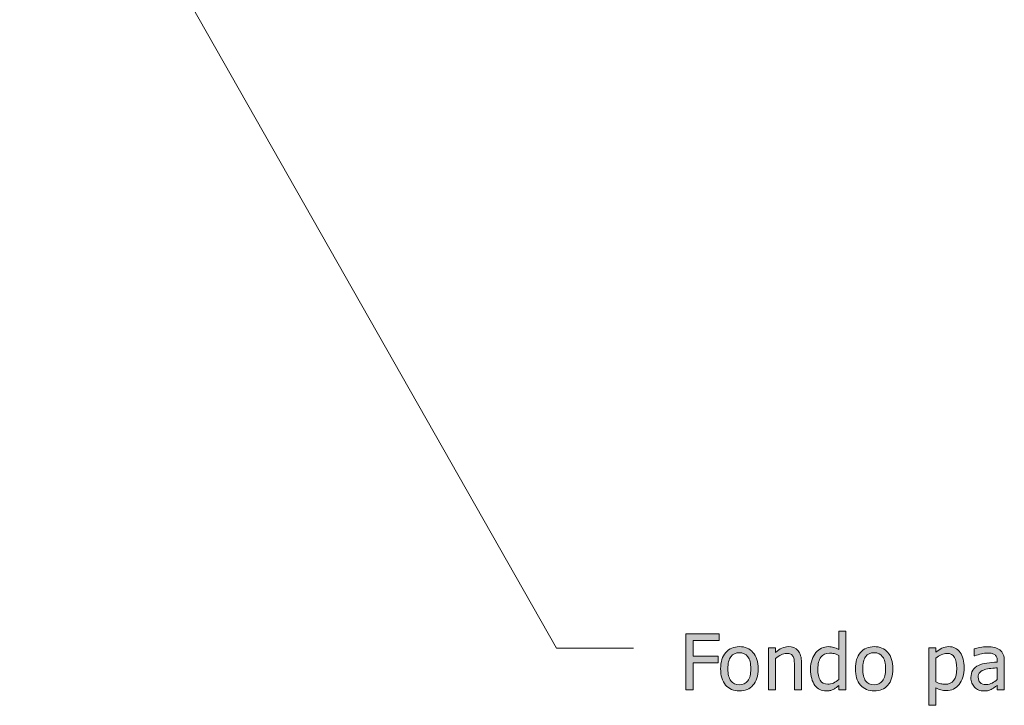
# Model space of a CAD drawing. Units: inches. Extents: x -522 to 1040, y -629 to 633.
# Drawn here: x -111 to 42, y -557 to -450 of the extents above; entities that cross this region are included whole.
import ezdxf

# ---------------------------------------------------------------- set-up
doc = ezdxf.new("R2010")
doc.units = ezdxf.units.IN
doc.header["$MEASUREMENT"] = 0
doc.layers.add('Capa 1', color=7, linetype='Continuous')

# ---------------------------------------------------------------- blocks, each defined once
blk = doc.blocks.new('block 4')
at = {"layer": 'Capa 1', "true_color": 0x505050}
h = blk.add_hatch(color=251, dxfattribs=at)
h.dxf.hatch_style = 2
h.paths.add_polyline_path([(-2.39, -546), (-7.61, -546), (-7.61, -554.73), (-6.45, -554.73), (-6.45, -550.53), (-2.56, -550.53), (-2.56, -549.5), (-6.45, -549.5), (-6.45, -547.04), (-2.39, -547.04)])
edge = h.paths.add_edge_path()
edge.add_spline(control_points=[(2.88, -548.91), (2.35, -548.3), (1.64, -548), (0.76, -548), (-0.12, -548), (-0.83, -548.31), (-1.36, -548.91), (-1.9, -549.52), (-2.17, -550.37), (-2.17, -551.46), (-2.17, -552.52), (-1.91, -553.36), (-1.39, -553.98), (-0.86, -554.6), (-0.15, -554.91), (0.76, -554.91), (1.64, -554.91), (2.35, -554.61), (2.88, -554.01), (3.41, -553.41), (3.68, -552.56), (3.68, -551.46), (3.68, -550.36), (3.41, -549.51), (2.88, -548.91), (2.88, -548.91), (2.88, -548.91), (2.88, -548.91)], knot_values=[0, 0, 0, 0, 1, 1, 1, 2, 2, 2, 3, 3, 3, 4, 4, 4, 5, 5, 5, 6, 6, 6, 7, 7, 7, 8, 8, 8, 9, 9, 9, 9], degree=3, periodic=1)
edge = h.paths.add_edge_path()
edge.add_spline(control_points=[(2.08, -553.34), (1.77, -553.75), (1.33, -553.96), (0.76, -553.96), (0.19, -553.96), (-0.25, -553.75), (-0.57, -553.33), (-0.88, -552.9), (-1.03, -552.28), (-1.03, -551.46), (-1.03, -550.61), (-0.88, -549.98), (-0.57, -549.57), (-0.25, -549.16), (0.19, -548.95), (0.76, -548.95), (1.33, -548.95), (1.77, -549.16), (2.08, -549.57), (2.39, -549.98), (2.54, -550.61), (2.54, -551.46), (2.54, -552.3), (2.39, -552.92), (2.08, -553.34), (2.08, -553.34), (2.08, -553.34), (2.08, -553.34)], knot_values=[0, 0, 0, 0, 1, 1, 1, 2, 2, 2, 3, 3, 3, 4, 4, 4, 5, 5, 5, 6, 6, 6, 7, 7, 7, 8, 8, 8, 9, 9, 9, 9], degree=3, periodic=1)
h = blk.add_hatch(color=251, dxfattribs=at)
h.dxf.hatch_style = 2
edge = h.paths.add_edge_path()
edge.add_spline(control_points=[(10.45, -550.48), (10.45, -549.68), (10.26, -549.06), (9.9, -548.64), (9.54, -548.21), (9.03, -548), (8.39, -548), (8.03, -548), (7.7, -548.08), (7.38, -548.24), (7.06, -548.39), (6.73, -548.62), (6.4, -548.91), (6.4, -548.91), (6.4, -548.18), (6.4, -548.18), (6.4, -548.18), (5.3, -548.18), (5.3, -548.18), (5.3, -548.18), (5.3, -554.73), (5.3, -554.73), (5.3, -554.73), (6.4, -554.73), (6.4, -554.73), (6.4, -554.73), (6.4, -549.84), (6.4, -549.84), (6.68, -549.61), (6.96, -549.42), (7.26, -549.27), (7.55, -549.12), (7.83, -549.05), (8.1, -549.05), (8.38, -549.05), (8.6, -549.09), (8.76, -549.17), (8.92, -549.25), (9.04, -549.37), (9.13, -549.54), (9.22, -549.69), (9.27, -549.9), (9.3, -550.16), (9.33, -550.42), (9.34, -550.7), (9.34, -551), (9.34, -551), (9.34, -554.73), (9.34, -554.73), (9.34, -554.73), (10.45, -554.73), (10.45, -554.73), (10.45, -554.73), (10.45, -550.48), (10.45, -550.48), (10.45, -550.48), (10.45, -550.48), (10.45, -550.48)], knot_values=[0, 0, 0, 0, 1, 1, 1, 2, 2, 2, 3, 3, 3, 4, 4, 4, 5, 5, 5, 6, 6, 6, 7, 7, 7, 8, 8, 8, 9, 9, 9, 10, 10, 10, 11, 11, 11, 12, 12, 12, 13, 13, 13, 14, 14, 14, 15, 15, 15, 16, 16, 16, 17, 17, 17, 18, 18, 18, 19, 19, 19, 19], degree=3, periodic=1)
edge = h.paths.add_edge_path()
edge.add_spline(control_points=[(17.34, -545.61), (17.34, -545.61), (16.24, -545.61), (16.24, -545.61), (16.24, -545.61), (16.24, -548.45), (16.24, -548.45), (15.97, -548.3), (15.72, -548.18), (15.47, -548.11), (15.23, -548.04), (14.95, -548), (14.62, -548), (14.25, -548), (13.89, -548.08), (13.56, -548.25), (13.22, -548.41), (12.93, -548.63), (12.69, -548.92), (12.43, -549.23), (12.22, -549.6), (12.08, -550.02), (11.93, -550.44), (11.85, -550.93), (11.85, -551.51), (11.85, -552.06), (11.91, -552.54), (12.03, -552.97), (12.15, -553.39), (12.31, -553.75), (12.53, -554.04), (12.74, -554.32), (13, -554.54), (13.3, -554.69), (13.6, -554.84), (13.93, -554.91), (14.29, -554.91), (14.51, -554.91), (14.7, -554.89), (14.87, -554.85), (15.04, -554.81), (15.2, -554.75), (15.36, -554.68), (15.53, -554.6), (15.67, -554.51), (15.8, -554.42), (15.92, -554.33), (16.07, -554.21), (16.24, -554.06), (16.24, -554.06), (16.24, -554.73), (16.24, -554.73), (16.24, -554.73), (17.34, -554.73), (17.34, -554.73), (17.34, -554.73), (17.34, -545.61), (17.34, -545.61), (17.34, -545.61), (17.34, -545.61), (17.34, -545.61)], knot_values=[0, 0, 0, 0, 1, 1, 1, 2, 2, 2, 3, 3, 3, 4, 4, 4, 5, 5, 5, 6, 6, 6, 7, 7, 7, 8, 8, 8, 9, 9, 9, 10, 10, 10, 11, 11, 11, 12, 12, 12, 13, 13, 13, 14, 14, 14, 15, 15, 15, 16, 16, 16, 17, 17, 17, 18, 18, 18, 19, 19, 19, 20, 20, 20, 20], degree=3, periodic=1)
edge = h.paths.add_edge_path()
edge.add_spline(control_points=[(15.42, -553.67), (15.12, -553.8), (14.83, -553.86), (14.54, -553.86), (14, -553.86), (13.61, -553.66), (13.36, -553.25), (13.11, -552.84), (12.99, -552.25), (12.99, -551.48), (12.99, -550.68), (13.15, -550.07), (13.47, -549.65), (13.79, -549.22), (14.23, -549.01), (14.8, -549.01), (15.05, -549.01), (15.29, -549.04), (15.51, -549.09), (15.72, -549.14), (15.97, -549.23), (16.24, -549.36), (16.24, -549.36), (16.24, -553.14), (16.24, -553.14), (15.98, -553.36), (15.71, -553.54), (15.42, -553.67), (15.42, -553.67), (15.42, -553.67), (15.42, -553.67)], knot_values=[0, 0, 0, 0, 1, 1, 1, 2, 2, 2, 3, 3, 3, 4, 4, 4, 5, 5, 5, 6, 6, 6, 7, 7, 7, 8, 8, 8, 9, 9, 9, 10, 10, 10, 10], degree=3, periodic=1)
h = blk.add_hatch(color=251, dxfattribs=at)
h.dxf.hatch_style = 2
edge = h.paths.add_edge_path()
edge.add_spline(control_points=[(23.89, -548.91), (23.36, -548.3), (22.65, -548), (21.77, -548), (20.89, -548), (20.18, -548.31), (19.64, -548.91), (19.11, -549.52), (18.84, -550.37), (18.84, -551.46), (18.84, -552.52), (19.1, -553.36), (19.62, -553.98), (20.14, -554.6), (20.86, -554.91), (21.77, -554.91), (22.65, -554.91), (23.36, -554.61), (23.89, -554.01), (24.42, -553.41), (24.69, -552.56), (24.69, -551.46), (24.69, -550.36), (24.42, -549.51), (23.89, -548.91), (23.89, -548.91), (23.89, -548.91), (23.89, -548.91)], knot_values=[0, 0, 0, 0, 1, 1, 1, 2, 2, 2, 3, 3, 3, 4, 4, 4, 5, 5, 5, 6, 6, 6, 7, 7, 7, 8, 8, 8, 9, 9, 9, 9], degree=3, periodic=1)
edge = h.paths.add_edge_path()
edge.add_spline(control_points=[(23.08, -553.34), (22.77, -553.75), (22.33, -553.96), (21.77, -553.96), (21.19, -553.96), (20.75, -553.75), (20.44, -553.33), (20.13, -552.9), (19.98, -552.28), (19.98, -551.46), (19.98, -550.61), (20.13, -549.98), (20.44, -549.57), (20.75, -549.16), (21.19, -548.95), (21.77, -548.95), (22.34, -548.95), (22.78, -549.16), (23.09, -549.57), (23.4, -549.98), (23.55, -550.61), (23.55, -551.46), (23.55, -552.3), (23.39, -552.92), (23.08, -553.34), (23.08, -553.34), (23.08, -553.34), (23.08, -553.34)], knot_values=[0, 0, 0, 0, 1, 1, 1, 2, 2, 2, 3, 3, 3, 4, 4, 4, 5, 5, 5, 6, 6, 6, 7, 7, 7, 8, 8, 8, 9, 9, 9, 9], degree=3, periodic=1)
h = blk.add_hatch(color=251, dxfattribs=at)
h.dxf.hatch_style = 2
edge = h.paths.add_edge_path()
edge.add_spline(control_points=[(35.16, -548.89), (34.74, -548.3), (34.16, -548), (33.41, -548), (33.01, -548), (32.65, -548.09), (32.31, -548.25), (31.98, -548.42), (31.68, -548.62), (31.4, -548.87), (31.4, -548.87), (31.4, -548.18), (31.4, -548.18), (31.4, -548.18), (30.3, -548.18), (30.3, -548.18), (30.3, -548.18), (30.3, -557.14), (30.3, -557.14), (30.3, -557.14), (31.4, -557.14), (31.4, -557.14), (31.4, -557.14), (31.4, -554.4), (31.4, -554.4), (31.66, -554.56), (31.92, -554.67), (32.17, -554.75), (32.42, -554.82), (32.71, -554.86), (33.03, -554.86), (33.83, -554.86), (34.49, -554.54), (35.01, -553.89), (35.53, -553.24), (35.79, -552.37), (35.79, -551.28), (35.79, -550.28), (35.58, -549.49), (35.16, -548.89), (35.16, -548.89), (35.16, -548.89), (35.16, -548.89)], knot_values=[0, 0, 0, 0, 1, 1, 1, 2, 2, 2, 3, 3, 3, 4, 4, 4, 5, 5, 5, 6, 6, 6, 7, 7, 7, 8, 8, 8, 9, 9, 9, 10, 10, 10, 11, 11, 11, 12, 12, 12, 13, 13, 13, 14, 14, 14, 14], degree=3, periodic=1)
edge = h.paths.add_edge_path()
edge.add_spline(control_points=[(34.18, -553.24), (33.86, -553.66), (33.42, -553.87), (32.85, -553.87), (32.58, -553.87), (32.35, -553.84), (32.14, -553.79), (31.94, -553.74), (31.69, -553.65), (31.4, -553.5), (31.4, -553.5), (31.4, -549.8), (31.4, -549.8), (31.66, -549.58), (31.94, -549.4), (32.23, -549.26), (32.52, -549.12), (32.82, -549.05), (33.14, -549.05), (33.67, -549.05), (34.06, -549.26), (34.3, -549.67), (34.54, -550.08), (34.65, -550.66), (34.65, -551.41), (34.65, -552.21), (34.5, -552.82), (34.18, -553.24), (34.18, -553.24), (34.18, -553.24), (34.18, -553.24)], knot_values=[0, 0, 0, 0, 1, 1, 1, 2, 2, 2, 3, 3, 3, 4, 4, 4, 5, 5, 5, 6, 6, 6, 7, 7, 7, 8, 8, 8, 9, 9, 9, 10, 10, 10, 10], degree=3, periodic=1)
edge = h.paths.add_edge_path()
edge.add_spline(control_points=[(40.17, -553.67), (39.89, -553.82), (39.58, -553.9), (39.23, -553.9), (38.82, -553.9), (38.51, -553.8), (38.3, -553.61), (38.09, -553.42), (37.99, -553.14), (37.99, -552.76), (37.99, -552.43), (38.08, -552.17), (38.27, -551.98), (38.46, -551.8), (38.71, -551.66), (39, -551.57), (39.25, -551.5), (39.57, -551.44), (39.97, -551.4), (40.37, -551.36), (40.7, -551.33), (40.96, -551.3), (40.96, -551.3), (40.96, -553.12), (40.96, -553.12), (40.72, -553.34), (40.45, -553.52), (40.17, -553.67), (40.17, -553.67), (40.17, -553.67), (40.17, -553.67)], knot_values=[0, 0, 0, 0, 1, 1, 1, 2, 2, 2, 3, 3, 3, 4, 4, 4, 5, 5, 5, 6, 6, 6, 7, 7, 7, 8, 8, 8, 9, 9, 9, 10, 10, 10, 10], degree=3, periodic=1)
edge = h.paths.add_edge_path()
edge.add_spline(control_points=[(40.96, -554.73), (40.96, -554.73), (42.06, -554.73), (42.06, -554.73), (42.06, -554.73), (42.06, -550.25), (42.06, -550.25), (42.06, -549.84), (42, -549.5), (41.88, -549.21), (41.77, -548.92), (41.59, -548.69), (41.35, -548.51), (41.1, -548.33), (40.83, -548.2), (40.52, -548.13), (40.21, -548.06), (39.83, -548.03), (39.38, -548.03), (39.01, -548.03), (38.63, -548.06), (38.26, -548.13), (37.88, -548.2), (37.59, -548.27), (37.38, -548.33), (37.38, -548.33), (37.38, -549.44), (37.38, -549.44), (37.38, -549.44), (37.45, -549.44), (37.45, -549.44), (37.79, -549.3), (38.13, -549.19), (38.48, -549.11), (38.82, -549.04), (39.12, -549), (39.37, -549), (39.59, -549), (39.8, -549.01), (40, -549.04), (40.2, -549.07), (40.38, -549.13), (40.52, -549.22), (40.66, -549.31), (40.77, -549.43), (40.85, -549.59), (40.92, -549.75), (40.96, -549.95), (40.96, -550.21), (40.96, -550.21), (40.96, -550.42), (40.96, -550.42), (40.38, -550.45), (39.85, -550.5), (39.35, -550.57), (38.85, -550.63), (38.41, -550.75), (38.04, -550.92), (37.63, -551.1), (37.33, -551.36), (37.14, -551.67), (36.94, -551.99), (36.85, -552.38), (36.85, -552.83), (36.85, -553.12), (36.9, -553.4), (37.01, -553.67), (37.11, -553.93), (37.25, -554.15), (37.43, -554.33), (37.61, -554.51), (37.83, -554.66), (38.07, -554.76), (38.31, -554.86), (38.57, -554.91), (38.84, -554.91), (39.16, -554.91), (39.42, -554.88), (39.6, -554.83), (39.78, -554.77), (39.97, -554.7), (40.17, -554.59), (40.31, -554.52), (40.45, -554.43), (40.6, -554.31), (40.75, -554.19), (40.87, -554.1), (40.96, -554.03), (40.96, -554.03), (40.96, -554.73), (40.96, -554.73), (40.96, -554.73), (40.96, -554.73), (40.96, -554.73)], knot_values=[0, 0, 0, 0, 1, 1, 1, 2, 2, 2, 3, 3, 3, 4, 4, 4, 5, 5, 5, 6, 6, 6, 7, 7, 7, 8, 8, 8, 9, 9, 9, 10, 10, 10, 11, 11, 11, 12, 12, 12, 13, 13, 13, 14, 14, 14, 15, 15, 15, 16, 16, 16, 17, 17, 17, 18, 18, 18, 19, 19, 19, 20, 20, 20, 21, 21, 21, 22, 22, 22, 23, 23, 23, 24, 24, 24, 25, 25, 25, 26, 26, 26, 27, 27, 27, 28, 28, 28, 29, 29, 29, 30, 30, 30, 31, 31, 31, 31], degree=3, periodic=1)
at = {"layer": 'Capa 1', "color": 251, "lineweight": 9, "true_color": 0x505050}
for points in [[(-27.77, -548.22), (-111.44, -400.97)], [(-15.77, -548.22), (-27.77, -548.22)]]:
    blk.add_lwpolyline(points, dxfattribs=at)
at = {"layer": 'Capa 1', "lineweight": 0}
blk.add_lwpolyline([(-2.39, -546), (-7.61, -546), (-7.61, -554.73), (-6.45, -554.73), (-6.45, -550.53), (-2.56, -550.53), (-2.56, -549.5), (-6.45, -549.5), (-6.45, -547.04), (-2.39, -547.04), (-2.39, -546), (-2.39, -546)], dxfattribs=at)
for points, knots in [([(17.34, -545.61), (17.34, -545.61), (16.24, -545.61), (16.24, -545.61), (16.24, -545.61), (16.24, -548.45), (16.24, -548.45), (15.97, -548.3), (15.72, -548.18), (15.47, -548.11), (15.23, -548.04), (14.95, -548), (14.62, -548), (14.25, -548), (13.89, -548.08), (13.56, -548.25), (13.22, -548.41), (12.93, -548.63), (12.69, -548.92), (12.43, -549.23), (12.22, -549.6), (12.08, -550.02), (11.93, -550.44), (11.85, -550.93), (11.85, -551.51), (11.85, -552.06), (11.91, -552.54), (12.03, -552.97), (12.15, -553.39), (12.31, -553.75), (12.53, -554.04), (12.74, -554.32), (13, -554.54), (13.3, -554.69), (13.6, -554.84), (13.93, -554.91), (14.29, -554.91), (14.51, -554.91), (14.7, -554.89), (14.87, -554.85), (15.04, -554.81), (15.2, -554.75), (15.36, -554.68), (15.53, -554.6), (15.67, -554.51), (15.8, -554.42), (15.92, -554.33), (16.07, -554.21), (16.24, -554.06), (16.24, -554.06), (16.24, -554.73), (16.24, -554.73), (16.24, -554.73), (17.34, -554.73), (17.34, -554.73), (17.34, -554.73), (17.34, -545.61), (17.34, -545.61), (17.34, -545.61), (17.34, -545.61), (17.34, -545.61)], [0, 0, 0, 0, 1, 1, 1, 2, 2, 2, 3, 3, 3, 4, 4, 4, 5, 5, 5, 6, 6, 6, 7, 7, 7, 8, 8, 8, 9, 9, 9, 10, 10, 10, 11, 11, 11, 12, 12, 12, 13, 13, 13, 14, 14, 14, 15, 15, 15, 16, 16, 16, 17, 17, 17, 18, 18, 18, 19, 19, 19, 20, 20, 20, 20]), ([(2.88, -548.91), (2.35, -548.3), (1.64, -548), (0.76, -548), (-0.12, -548), (-0.83, -548.31), (-1.36, -548.91), (-1.9, -549.52), (-2.17, -550.37), (-2.17, -551.46), (-2.17, -552.52), (-1.91, -553.36), (-1.39, -553.98), (-0.86, -554.6), (-0.15, -554.91), (0.76, -554.91), (1.64, -554.91), (2.35, -554.61), (2.88, -554.01), (3.41, -553.41), (3.68, -552.56), (3.68, -551.46), (3.68, -550.36), (3.41, -549.51), (2.88, -548.91), (2.88, -548.91), (2.88, -548.91), (2.88, -548.91)], [0, 0, 0, 0, 1, 1, 1, 2, 2, 2, 3, 3, 3, 4, 4, 4, 5, 5, 5, 6, 6, 6, 7, 7, 7, 8, 8, 8, 9, 9, 9, 9]), ([(2.08, -553.34), (1.77, -553.75), (1.33, -553.96), (0.76, -553.96), (0.19, -553.96), (-0.25, -553.75), (-0.57, -553.33), (-0.88, -552.9), (-1.03, -552.28), (-1.03, -551.46), (-1.03, -550.61), (-0.88, -549.98), (-0.57, -549.57), (-0.25, -549.16), (0.19, -548.95), (0.76, -548.95), (1.33, -548.95), (1.77, -549.16), (2.08, -549.57), (2.39, -549.98), (2.54, -550.61), (2.54, -551.46), (2.54, -552.3), (2.39, -552.92), (2.08, -553.34), (2.08, -553.34), (2.08, -553.34), (2.08, -553.34)], [0, 0, 0, 0, 1, 1, 1, 2, 2, 2, 3, 3, 3, 4, 4, 4, 5, 5, 5, 6, 6, 6, 7, 7, 7, 8, 8, 8, 9, 9, 9, 9]), ([(10.45, -550.48), (10.45, -549.68), (10.26, -549.06), (9.9, -548.64), (9.54, -548.21), (9.03, -548), (8.39, -548), (8.03, -548), (7.7, -548.08), (7.38, -548.24), (7.06, -548.39), (6.73, -548.62), (6.4, -548.91), (6.4, -548.91), (6.4, -548.18), (6.4, -548.18), (6.4, -548.18), (5.3, -548.18), (5.3, -548.18), (5.3, -548.18), (5.3, -554.73), (5.3, -554.73), (5.3, -554.73), (6.4, -554.73), (6.4, -554.73), (6.4, -554.73), (6.4, -549.84), (6.4, -549.84), (6.68, -549.61), (6.96, -549.42), (7.26, -549.27), (7.55, -549.12), (7.83, -549.05), (8.1, -549.05), (8.38, -549.05), (8.6, -549.09), (8.76, -549.17), (8.92, -549.25), (9.04, -549.37), (9.13, -549.54), (9.22, -549.69), (9.27, -549.9), (9.3, -550.16), (9.33, -550.42), (9.34, -550.7), (9.34, -551), (9.34, -551), (9.34, -554.73), (9.34, -554.73), (9.34, -554.73), (10.45, -554.73), (10.45, -554.73), (10.45, -554.73), (10.45, -550.48), (10.45, -550.48), (10.45, -550.48), (10.45, -550.48), (10.45, -550.48)], [0, 0, 0, 0, 1, 1, 1, 2, 2, 2, 3, 3, 3, 4, 4, 4, 5, 5, 5, 6, 6, 6, 7, 7, 7, 8, 8, 8, 9, 9, 9, 10, 10, 10, 11, 11, 11, 12, 12, 12, 13, 13, 13, 14, 14, 14, 15, 15, 15, 16, 16, 16, 17, 17, 17, 18, 18, 18, 19, 19, 19, 19]), ([(15.42, -553.67), (15.12, -553.8), (14.83, -553.86), (14.54, -553.86), (14, -553.86), (13.61, -553.66), (13.36, -553.25), (13.11, -552.84), (12.99, -552.25), (12.99, -551.48), (12.99, -550.68), (13.15, -550.07), (13.47, -549.65), (13.79, -549.22), (14.23, -549.01), (14.8, -549.01), (15.05, -549.01), (15.29, -549.04), (15.51, -549.09), (15.72, -549.14), (15.97, -549.23), (16.24, -549.36), (16.24, -549.36), (16.24, -553.14), (16.24, -553.14), (15.98, -553.36), (15.71, -553.54), (15.42, -553.67), (15.42, -553.67), (15.42, -553.67), (15.42, -553.67)], [0, 0, 0, 0, 1, 1, 1, 2, 2, 2, 3, 3, 3, 4, 4, 4, 5, 5, 5, 6, 6, 6, 7, 7, 7, 8, 8, 8, 9, 9, 9, 10, 10, 10, 10]), ([(23.89, -548.91), (23.36, -548.3), (22.65, -548), (21.77, -548), (20.89, -548), (20.18, -548.31), (19.64, -548.91), (19.11, -549.52), (18.84, -550.37), (18.84, -551.46), (18.84, -552.52), (19.1, -553.36), (19.62, -553.98), (20.14, -554.6), (20.86, -554.91), (21.77, -554.91), (22.65, -554.91), (23.36, -554.61), (23.89, -554.01), (24.42, -553.41), (24.69, -552.56), (24.69, -551.46), (24.69, -550.36), (24.42, -549.51), (23.89, -548.91), (23.89, -548.91), (23.89, -548.91), (23.89, -548.91)], [0, 0, 0, 0, 1, 1, 1, 2, 2, 2, 3, 3, 3, 4, 4, 4, 5, 5, 5, 6, 6, 6, 7, 7, 7, 8, 8, 8, 9, 9, 9, 9]), ([(23.08, -553.34), (22.77, -553.75), (22.33, -553.96), (21.77, -553.96), (21.19, -553.96), (20.75, -553.75), (20.44, -553.33), (20.13, -552.9), (19.98, -552.28), (19.98, -551.46), (19.98, -550.61), (20.13, -549.98), (20.44, -549.57), (20.75, -549.16), (21.19, -548.95), (21.77, -548.95), (22.34, -548.95), (22.78, -549.16), (23.09, -549.57), (23.4, -549.98), (23.55, -550.61), (23.55, -551.46), (23.55, -552.3), (23.39, -552.92), (23.08, -553.34), (23.08, -553.34), (23.08, -553.34), (23.08, -553.34)], [0, 0, 0, 0, 1, 1, 1, 2, 2, 2, 3, 3, 3, 4, 4, 4, 5, 5, 5, 6, 6, 6, 7, 7, 7, 8, 8, 8, 9, 9, 9, 9]), ([(35.16, -548.89), (34.74, -548.3), (34.16, -548), (33.41, -548), (33.01, -548), (32.65, -548.09), (32.31, -548.25), (31.98, -548.42), (31.68, -548.62), (31.4, -548.87), (31.4, -548.87), (31.4, -548.18), (31.4, -548.18), (31.4, -548.18), (30.3, -548.18), (30.3, -548.18), (30.3, -548.18), (30.3, -557.14), (30.3, -557.14), (30.3, -557.14), (31.4, -557.14), (31.4, -557.14), (31.4, -557.14), (31.4, -554.4), (31.4, -554.4), (31.66, -554.56), (31.92, -554.67), (32.17, -554.75), (32.42, -554.82), (32.71, -554.86), (33.03, -554.86), (33.83, -554.86), (34.49, -554.54), (35.01, -553.89), (35.53, -553.24), (35.79, -552.37), (35.79, -551.28), (35.79, -550.28), (35.58, -549.49), (35.16, -548.89), (35.16, -548.89), (35.16, -548.89), (35.16, -548.89)], [0, 0, 0, 0, 1, 1, 1, 2, 2, 2, 3, 3, 3, 4, 4, 4, 5, 5, 5, 6, 6, 6, 7, 7, 7, 8, 8, 8, 9, 9, 9, 10, 10, 10, 11, 11, 11, 12, 12, 12, 13, 13, 13, 14, 14, 14, 14]), ([(34.18, -553.24), (33.86, -553.66), (33.42, -553.87), (32.85, -553.87), (32.58, -553.87), (32.35, -553.84), (32.14, -553.79), (31.94, -553.74), (31.69, -553.65), (31.4, -553.5), (31.4, -553.5), (31.4, -549.8), (31.4, -549.8), (31.66, -549.58), (31.94, -549.4), (32.23, -549.26), (32.52, -549.12), (32.82, -549.05), (33.14, -549.05), (33.67, -549.05), (34.06, -549.26), (34.3, -549.67), (34.54, -550.08), (34.65, -550.66), (34.65, -551.41), (34.65, -552.21), (34.5, -552.82), (34.18, -553.24), (34.18, -553.24), (34.18, -553.24), (34.18, -553.24)], [0, 0, 0, 0, 1, 1, 1, 2, 2, 2, 3, 3, 3, 4, 4, 4, 5, 5, 5, 6, 6, 6, 7, 7, 7, 8, 8, 8, 9, 9, 9, 10, 10, 10, 10]), ([(40.96, -554.73), (40.96, -554.73), (42.06, -554.73), (42.06, -554.73), (42.06, -554.73), (42.06, -550.25), (42.06, -550.25), (42.06, -549.84), (42, -549.5), (41.88, -549.21), (41.77, -548.92), (41.59, -548.69), (41.35, -548.51), (41.1, -548.33), (40.83, -548.2), (40.52, -548.13), (40.21, -548.06), (39.83, -548.03), (39.38, -548.03), (39.01, -548.03), (38.63, -548.06), (38.26, -548.13), (37.88, -548.2), (37.59, -548.27), (37.38, -548.33), (37.38, -548.33), (37.38, -549.44), (37.38, -549.44), (37.38, -549.44), (37.45, -549.44), (37.45, -549.44), (37.79, -549.3), (38.13, -549.19), (38.48, -549.11), (38.82, -549.04), (39.12, -549), (39.37, -549), (39.59, -549), (39.8, -549.01), (40, -549.04), (40.2, -549.07), (40.38, -549.13), (40.52, -549.22), (40.66, -549.31), (40.77, -549.43), (40.85, -549.59), (40.92, -549.75), (40.96, -549.95), (40.96, -550.21), (40.96, -550.21), (40.96, -550.42), (40.96, -550.42), (40.38, -550.45), (39.85, -550.5), (39.35, -550.57), (38.85, -550.63), (38.41, -550.75), (38.04, -550.92), (37.63, -551.1), (37.33, -551.36), (37.14, -551.67), (36.94, -551.99), (36.85, -552.38), (36.85, -552.83), (36.85, -553.12), (36.9, -553.4), (37.01, -553.67), (37.11, -553.93), (37.25, -554.15), (37.43, -554.33), (37.61, -554.51), (37.83, -554.66), (38.07, -554.76), (38.31, -554.86), (38.57, -554.91), (38.84, -554.91), (39.16, -554.91), (39.42, -554.88), (39.6, -554.83), (39.78, -554.77), (39.97, -554.7), (40.17, -554.59), (40.31, -554.52), (40.45, -554.43), (40.6, -554.31), (40.75, -554.19), (40.87, -554.1), (40.96, -554.03), (40.96, -554.03), (40.96, -554.73), (40.96, -554.73), (40.96, -554.73), (40.96, -554.73), (40.96, -554.73)], [0, 0, 0, 0, 1, 1, 1, 2, 2, 2, 3, 3, 3, 4, 4, 4, 5, 5, 5, 6, 6, 6, 7, 7, 7, 8, 8, 8, 9, 9, 9, 10, 10, 10, 11, 11, 11, 12, 12, 12, 13, 13, 13, 14, 14, 14, 15, 15, 15, 16, 16, 16, 17, 17, 17, 18, 18, 18, 19, 19, 19, 20, 20, 20, 21, 21, 21, 22, 22, 22, 23, 23, 23, 24, 24, 24, 25, 25, 25, 26, 26, 26, 27, 27, 27, 28, 28, 28, 29, 29, 29, 30, 30, 30, 31, 31, 31, 31]), ([(40.17, -553.67), (39.89, -553.82), (39.58, -553.9), (39.23, -553.9), (38.82, -553.9), (38.51, -553.8), (38.3, -553.61), (38.09, -553.42), (37.99, -553.14), (37.99, -552.76), (37.99, -552.43), (38.08, -552.17), (38.27, -551.98), (38.46, -551.8), (38.71, -551.66), (39, -551.57), (39.25, -551.5), (39.57, -551.44), (39.97, -551.4), (40.37, -551.36), (40.7, -551.33), (40.96, -551.3), (40.96, -551.3), (40.96, -553.12), (40.96, -553.12), (40.72, -553.34), (40.45, -553.52), (40.17, -553.67), (40.17, -553.67), (40.17, -553.67), (40.17, -553.67)], [0, 0, 0, 0, 1, 1, 1, 2, 2, 2, 3, 3, 3, 4, 4, 4, 5, 5, 5, 6, 6, 6, 7, 7, 7, 8, 8, 8, 9, 9, 9, 10, 10, 10, 10])]:
    blk.add_open_spline(points, degree=3, knots=knots, dxfattribs=at)

msp = doc.modelspace()

# ---------------------------------------------------------------- block references
at = {"layer": 'Capa 1'}
msp.add_blockref('block 4', (0, 0), dxfattribs=at)

doc.saveas('drawing.dxf')
